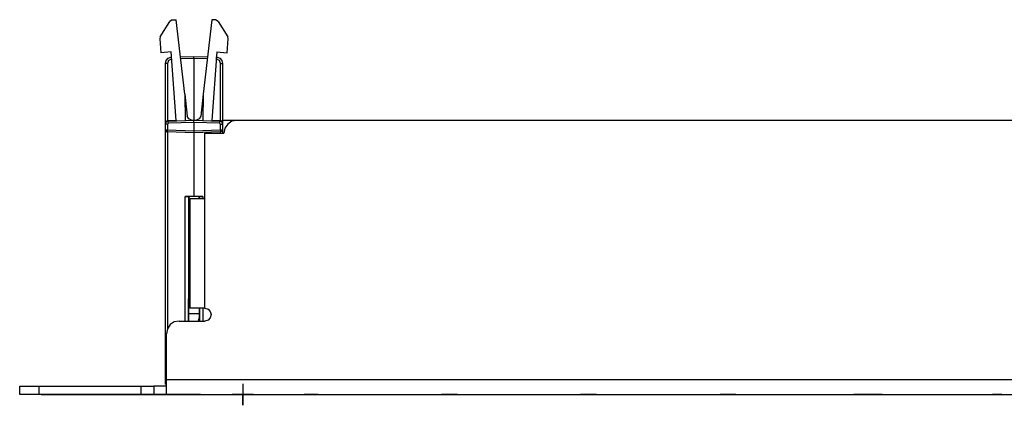
# Model space of a CAD drawing. Extents: x 0 to 20.5, y 0 to 13.9.
# Drawn here: x 0.7 to 5.3, y 8.9 to 10.7 of the extents above; entities that cross this region are included whole.
import ezdxf

# ---------------------------------------------------------------- set-up
doc = ezdxf.new("R2010")
doc.units = 0
doc.header["$MEASUREMENT"] = 0
doc.layers.get('0').update_dxf_attribs({"linetype": 'CONTINUOUS'})

msp = doc.modelspace()

# ---------------------------------------------------------------- linework, layer by layer
for p, q in [((1.378, 10.5925), (1.4242, 10.6654)), ((1.435, 10.6722), (1.4242, 10.6654)), ((1.435, 10.6722), (1.4537, 10.6732)), ((1.4941, 10.3238), (1.4537, 10.6732)), ((1.6211, 10.6732), (1.5807, 10.3238)), ((1.6388, 10.6722), (1.6211, 10.6732)), ((1.6506, 10.6654), (1.6388, 10.6722)), ((1.6506, 10.6654), (1.6969, 10.5925)), ((1.378, 10.5925), (1.376, 10.5827)), ((1.376, 10.5827), (1.3809, 10.5177)), ((1.6939, 10.5177), (1.6988, 10.5827)), ((1.6988, 10.5827), (1.6969, 10.5925)), ((1.4301, 10.5217), (1.3809, 10.5177)), ((1.4528, 10.1988), (1.4301, 10.5217)), ((1.6447, 10.5217), (1.622, 10.1988)), ((1.6447, 10.5217), (1.6939, 10.5177)), ((1.4026, 10.19), (1.4026, 10.4675)), ((1.4124, 10.4675), (1.4124, 10.1998)), ((1.4311, 10.498), (1.4321, 10.498)), ((1.4321, 10.4872), (1.4311, 10.4872)), ((1.4744, 10.499), (1.5374, 10.501)), ((1.5374, 10.4911), (1.4754, 10.4892)), ((1.5374, 10.501), (1.6004, 10.499)), ((1.5374, 10.4911), (1.5374, 10.2018)), ((1.5994, 10.4892), (1.5374, 10.4911)), ((1.6427, 10.498), (1.6437, 10.498)), ((1.6437, 10.4872), (1.6427, 10.4872)), ((1.6624, 10.1998), (1.6624, 10.4675)), ((1.6722, 10.4675), (1.6722, 10.19)), ((1.4941, 10.3238), (1.5059, 10.2195)), ((1.4941, 10.3238), (1.4961, 10.1998)), ((1.5807, 10.3238), (1.5689, 10.2195)), ((1.5807, 10.3238), (1.5787, 10.1998)), ((1.4124, 10.1998), (1.4114, 10.1959)), ((1.4124, 10.1998), (1.4528, 10.2018)), ((1.4173, 10.1969), (1.5374, 10.2018)), ((1.5374, 10.1909), (1.4173, 10.187)), ((1.5256, 10.2018), (1.5492, 10.2018)), ((1.5374, 10.2018), (1.6575, 10.1969)), ((1.5374, 10.1909), (1.5374, 10.1516)), ((1.6575, 10.187), (1.5374, 10.1909)), ((1.622, 10.2018), (1.6624, 10.1998)), ((1.6624, 10.1959), (1.6624, 10.1998)), ((1.7382, 10.1998), (1.6722, 10.1998)), ((5.6781, 10.1998), (1.7382, 10.1998)), ((1.4026, 10.1555), (1.4026, 10.1821)), ((1.4026, 9.0157), (1.4026, 10.1555)), ((1.4173, 10.187), (1.4124, 10.1821)), ((1.4124, 10.1821), (1.4124, 10.1555)), ((1.4124, 10.1555), (1.5374, 10.1516)), ((1.4124, 10.1457), (1.4124, 9.2185)), ((1.5374, 10.1417), (1.4124, 10.1457)), ((1.5374, 10.1516), (1.6624, 10.1555)), ((1.6624, 10.1457), (1.5374, 10.1417)), ((1.6624, 10.1821), (1.6575, 10.187)), ((1.6624, 10.1555), (1.6624, 10.1821)), ((1.6624, 10.1407), (1.6624, 10.1457)), ((1.6722, 10.1821), (1.6722, 10.1555)), ((1.6722, 10.1555), (1.6722, 10.1407)), ((1.5374, 10.1417), (1.5374, 9.8425)), ((1.5876, 10.1407), (1.6781, 10.1407)), ((1.5876, 9.8327), (1.5876, 10.1407)), ((1.4026, 9.0384), (1.4026, 9.9124)), ((1.4026, 9.0384), (1.4026, 9.9124)), ((1.5374, 9.8425), (1.4951, 9.8425)), ((1.4951, 9.2569), (1.4951, 9.8425)), ((1.5108, 9.8415), (1.5108, 9.8425)), ((1.5108, 9.8425), (1.5108, 9.2569)), ((1.5108, 9.8415), (1.5177, 9.8415)), ((1.5128, 9.3612), (1.5128, 9.8415)), ((1.5177, 9.8327), (1.5177, 9.3169)), ((1.5797, 9.8425), (1.5374, 9.8425)), ((1.5581, 9.8415), (1.564, 9.8415)), ((1.562, 9.8327), (1.562, 9.8415)), ((1.564, 9.8327), (1.564, 9.8425)), ((1.564, 9.8415), (1.564, 9.8425)), ((1.5797, 9.8425), (1.5797, 9.8327)), ((1.5876, 9.3169), (1.5876, 9.8327)), ((1.5118, 9.3612), (1.5128, 9.3612)), ((1.5128, 9.3612), (1.5177, 9.3622)), ((1.5108, 9.2569), (1.5108, 9.3317)), ((1.5177, 9.3317), (1.5108, 9.3317)), ((1.564, 9.2569), (1.564, 9.3169)), ((1.564, 9.3169), (1.564, 9.2569)), ((1.5797, 9.3169), (1.5797, 9.2569)), ((1.5108, 9.2923), (1.564, 9.2923)), ((1.564, 9.2825), (1.5571, 9.2569)), ((1.4675, 9.2569), (1.5876, 9.2569)), ((1.4085, 8.9813), (1.4085, 9.1969)), ((0.7175, 8.9114), (0.7175, 8.9518)), ((0.8081, 8.9518), (1.2884, 8.9518)), ((0.8081, 8.9518), (0.8081, 8.9114)), ((1.2884, 8.9114), (1.2884, 8.9518)), ((1.3484, 8.9518), (1.3484, 8.9114)), ((19.0276, 8.9813), (1.4085, 8.9813)), ((1.2884, 8.9114), (0.8081, 8.9114)), ((0.8179, 8.9114), (1.5679, 8.9114)), ((0.8179, 8.9114), (0.8179, 8.9114)), ((1.5679, 8.9114), (0.8179, 8.9114)), ((1.4085, 8.9114), (19.0276, 8.9114)), ((1.5679, 8.9114), (1.5679, 8.9114)), ((1.8179, 8.9114), (1.7175, 8.9114)), ((2.122, 8.9114), (2.0561, 8.9114)), ((2.0561, 8.9114), (2.0571, 8.9114)), ((2.0709, 8.9114), (2.0581, 8.9114)), ((2.061, 8.9114), (2.061, 8.9114)), ((2.0728, 8.9114), (2.122, 8.9114)), ((2.0974, 8.9114), (2.0856, 8.9114)), ((2.0856, 8.9114), (2.0856, 8.9114)), ((2.0896, 8.9114), (2.0974, 8.9114)), ((2.0974, 8.9114), (2.0974, 8.9114)), ((2.122, 8.9114), (2.122, 8.9114)), ((2.7018, 8.9114), (2.7146, 8.9114)), ((2.7156, 8.9114), (2.7028, 8.9114)), ((2.752, 8.9114), (2.7087, 8.9114)), ((2.7087, 8.9114), (2.7087, 8.9114)), ((2.7087, 8.9114), (2.7539, 8.9114)), ((2.752, 8.9114), (2.7205, 8.9114)), ((2.7205, 8.9114), (2.752, 8.9114)), ((2.7264, 8.9114), (2.7274, 8.9114)), ((2.7638, 8.9114), (2.752, 8.9114)), ((2.752, 8.9114), (2.752, 8.9114)), ((2.752, 8.9114), (2.752, 8.9114)), ((2.7539, 8.9114), (2.7638, 8.9114)), ((2.7776, 8.9114), (2.7638, 8.9114)), ((2.7638, 8.9114), (2.7776, 8.9114)), ((2.7638, 8.9114), (2.7638, 8.9114)), ((2.7638, 8.9114), (2.7638, 8.9114)), ((2.7776, 8.9114), (2.7776, 8.9114)), ((3.3553, 8.9114), (3.3681, 8.9114)), ((3.3573, 8.9114), (3.3671, 8.9114)), ((3.3691, 8.9114), (3.3573, 8.9114)), ((3.3671, 8.9114), (3.4173, 8.9114)), ((3.377, 8.9114), (3.372, 8.9114)), ((3.4173, 8.9114), (3.377, 8.9114)), ((3.4281, 8.9114), (3.4163, 8.9114)), ((3.4173, 8.9114), (3.4173, 8.9114)), ((4.062, 8.9114), (4.0128, 8.9114)), ((4.0128, 8.9114), (4.0128, 8.9114)), ((4.0128, 8.9114), (4.0778, 8.9114)), ((4.0394, 8.9114), (4.0266, 8.9114)), ((4.0335, 8.9114), (4.0354, 8.9114)), ((4.0778, 8.9114), (4.0778, 8.9114)), ((4.6417, 8.9114), (4.6417, 8.9114)), ((4.6663, 8.9114), (4.6663, 8.9114)), ((4.6781, 8.9114), (4.6663, 8.9114)), ((4.6683, 8.9114), (4.6801, 8.9114)), ((4.6703, 8.9114), (4.6781, 8.9114)), ((4.6781, 8.9114), (4.6781, 8.9114)), ((4.7185, 8.9114), (4.7205, 8.9114)), ((4.7746, 8.9114), (4.7717, 8.9114)), ((4.7726, 8.9114), (4.7746, 8.9114)), ((5.2933, 8.9114), (5.2933, 8.9114)), ((5.3012, 8.9114), (5.3012, 8.9114)), ((5.3307, 8.9114), (5.3179, 8.9114)), ((5.3179, 8.9114), (5.3179, 8.9114)), ((5.3228, 8.9114), (5.3307, 8.9114)), ((5.3376, 8.9114), (5.3258, 8.9114)), ((5.3258, 8.9114), (5.3258, 8.9114)), ((5.3297, 8.9114), (5.3376, 8.9114)), ((5.3307, 8.9114), (5.3307, 8.9114)), ((5.3376, 8.9114), (5.3376, 8.9114))]:
    msp.add_line(p, q)
for points in [[(1.4026, 10.4675), (1.4065, 10.4823), (1.4163, 10.4931), (1.4311, 10.498)], [(1.4124, 10.4675), (1.4055, 10.4675), (1.4026, 10.4675)], [(1.4311, 10.4872), (1.4173, 10.4813), (1.4124, 10.4675)], [(1.4311, 10.4872), (1.4311, 10.4951), (1.4311, 10.498)], [(1.5374, 10.4911), (1.5374, 10.498), (1.5374, 10.501)], [(1.6437, 10.498), (1.6585, 10.4931), (1.6683, 10.4823), (1.6722, 10.4675)], [(1.6437, 10.4872), (1.6437, 10.4951), (1.6437, 10.498)], [(1.6624, 10.4675), (1.6575, 10.4813), (1.6437, 10.4872)], [(1.6624, 10.4675), (1.6693, 10.4675), (1.6722, 10.4675)], [(1.4026, 10.19), (1.4055, 10.1969), (1.4124, 10.1998)], [(1.4026, 10.1821), (1.4065, 10.1929), (1.4173, 10.1969)], [(1.4026, 10.1821), (1.4026, 10.188), (1.4026, 10.19)], [(1.4173, 10.187), (1.4163, 10.1939), (1.4173, 10.1969)], [(1.5256, 10.2018), (1.5128, 10.2067), (1.5059, 10.2195)], [(1.5374, 10.1909), (1.5374, 10.1988), (1.5374, 10.2018)], [(1.5689, 10.2195), (1.562, 10.2067), (1.5492, 10.2018)], [(1.6575, 10.1969), (1.6683, 10.1929), (1.6722, 10.1821)], [(1.6575, 10.187), (1.6585, 10.1939), (1.6575, 10.1969)], [(1.6722, 10.19), (1.6693, 10.1969), (1.6624, 10.1998)], [(1.6722, 10.19), (1.6722, 10.188), (1.6722, 10.1821)], [(1.7382, 10.1998), (1.7146, 10.1959), (1.6959, 10.1831), (1.6821, 10.1634), (1.6781, 10.1407)], [(1.4124, 10.1821), (1.4055, 10.1821), (1.4026, 10.1821)], [(1.4026, 10.1555), (1.4055, 10.1555), (1.4124, 10.1555)], [(1.4026, 10.1555), (1.4055, 10.1486), (1.4124, 10.1457)], [(1.4124, 10.1555), (1.4114, 10.1486), (1.4124, 10.1457)], [(1.5374, 10.1516), (1.5374, 10.1447), (1.5374, 10.1417)], [(1.6624, 10.1821), (1.6693, 10.1821), (1.6722, 10.1821)], [(1.6624, 10.1555), (1.6693, 10.1555), (1.6722, 10.1555)], [(1.6624, 10.1555), (1.6624, 10.1486), (1.6624, 10.1457)], [(1.6722, 10.1555), (1.6693, 10.1486), (1.6624, 10.1457)], [(1.4951, 9.8425), (1.5069, 9.8425), (1.5108, 9.8425)], [(1.5177, 9.8327), (1.5236, 9.8327), (1.5384, 9.8327), (1.561, 9.8327), (1.5876, 9.8327)], [(1.564, 9.8425), (1.5679, 9.8425), (1.5797, 9.8425)], [(1.5108, 9.3317), (1.5108, 9.3465), (1.5108, 9.3573), (1.5118, 9.3612)], [(1.5876, 9.3169), (1.561, 9.3169), (1.5384, 9.3169), (1.5236, 9.3169), (1.5177, 9.3169)], [(1.5876, 9.3169), (1.6033, 9.313), (1.6142, 9.3022), (1.6181, 9.2874), (1.6142, 9.2726), (1.6033, 9.2608), (1.5876, 9.2569)], [(1.4675, 9.2569), (1.4449, 9.253), (1.4252, 9.2402), (1.4124, 9.2205), (1.4085, 9.1969)], [(1.4026, 8.9656), (1.4026, 8.9695), (1.4026, 8.9803), (1.4026, 8.9961), (1.4026, 9.0157)], [(1.4085, 9.0157), (1.4035, 9.0157), (1.4026, 9.0157)], [(0.7175, 8.9518), (0.7224, 8.9518), (0.7352, 8.9518), (0.7549, 8.9518), (0.7805, 8.9518), (0.8081, 8.9518)], [(1.2884, 8.9518), (1.311, 8.9518), (1.3307, 8.9518), (1.3435, 8.9518), (1.3484, 8.9518)], [(1.4085, 8.9518), (1.4035, 8.9518), (1.3927, 8.9518), (1.378, 8.9518), (1.3632, 8.9518), (1.3524, 8.9518), (1.3484, 8.9518)], [(1.4085, 8.9567), (1.4035, 8.9606), (1.4026, 8.9656)], [(1.4085, 8.9114), (1.4085, 8.9163), (1.4085, 8.9321), (1.4085, 8.9547), (1.4085, 8.9813)], [(1.7677, 8.9616), (1.7677, 8.8612), (1.7677, 8.9114)], [(0.8081, 8.9114), (0.7805, 8.9114), (0.7549, 8.9114), (0.7352, 8.9114), (0.7224, 8.9114), (0.7175, 8.9114)], [(1.3484, 8.9114), (1.3435, 8.9114), (1.3307, 8.9114), (1.311, 8.9114), (1.2884, 8.9114)], [(1.4085, 8.9114), (1.4035, 8.9114), (1.3927, 8.9114), (1.378, 8.9114), (1.3632, 8.9114), (1.3524, 8.9114), (1.3484, 8.9114)], [(2.0571, 8.9114), (2.061, 8.9114), (2.0659, 8.9114)], [(2.0581, 8.9114), (2.061, 8.9114), (2.0679, 8.9114)], [(2.0738, 8.9114), (2.0669, 8.9114), (2.061, 8.9114)], [(2.061, 8.9114), (2.0699, 8.9114), (2.0787, 8.9114)], [(2.0659, 8.9114), (2.0728, 8.9114), (2.0817, 8.9114)], [(2.0679, 8.9114), (2.0778, 8.9114), (2.0906, 8.9114)], [(2.0768, 8.9114), (2.0728, 8.9114), (2.0709, 8.9114)], [(2.0787, 8.9114), (2.0758, 8.9114), (2.0728, 8.9114)], [(2.0856, 8.9114), (2.0797, 8.9114), (2.0738, 8.9114)], [(2.0906, 8.9114), (2.0827, 8.9114), (2.0768, 8.9114)], [(2.0787, 8.9114), (2.0856, 8.9114), (2.0896, 8.9114)], [(2.0925, 8.9114), (2.0837, 8.9114), (2.0787, 8.9114)], [(2.0817, 8.9114), (2.0955, 8.9114), (2.1033, 8.9114)], [(2.1043, 8.9114), (2.0984, 8.9114), (2.0906, 8.9114)], [(2.0906, 8.9114), (2.1033, 8.9114), (2.1132, 8.9114)], [(2.1112, 8.9114), (2.1033, 8.9114), (2.0925, 8.9114)], [(2.1033, 8.9114), (2.1083, 8.9114), (2.1093, 8.9114)], [(2.1093, 8.9114), (2.1083, 8.9114), (2.1043, 8.9114)], [(2.1191, 8.9114), (2.1161, 8.9114), (2.1112, 8.9114)], [(2.1132, 8.9114), (2.1201, 8.9114), (2.122, 8.9114)], [(2.122, 8.9114), (2.1211, 8.9114), (2.1191, 8.9114)], [(2.7116, 8.9114), (2.7047, 8.9114), (2.7018, 8.9114)], [(2.7028, 8.9114), (2.7067, 8.9114), (2.7136, 8.9114)], [(2.7333, 8.9114), (2.7215, 8.9114), (2.7116, 8.9114)], [(2.7136, 8.9114), (2.7224, 8.9114), (2.7333, 8.9114)], [(2.7146, 8.9114), (2.7175, 8.9114), (2.7215, 8.9114)], [(2.7215, 8.9114), (2.7175, 8.9114), (2.7156, 8.9114)], [(2.7215, 8.9114), (2.7274, 8.9114), (2.7343, 8.9114)], [(2.7333, 8.9114), (2.7274, 8.9114), (2.7215, 8.9114)], [(2.7352, 8.9114), (2.7313, 8.9114), (2.7264, 8.9114)], [(2.7274, 8.9114), (2.7283, 8.9114), (2.7293, 8.9114)], [(2.7293, 8.9114), (2.7372, 8.9114), (2.7431, 8.9114)], [(2.7333, 8.9114), (2.7411, 8.9114), (2.748, 8.9114)], [(2.7579, 8.9114), (2.747, 8.9114), (2.7333, 8.9114)], [(2.7451, 8.9114), (2.7402, 8.9114), (2.7333, 8.9114)], [(2.7343, 8.9114), (2.7421, 8.9114), (2.748, 8.9114)], [(2.749, 8.9114), (2.7421, 8.9114), (2.7352, 8.9114)], [(2.7431, 8.9114), (2.748, 8.9114), (2.75, 8.9114)], [(2.75, 8.9114), (2.749, 8.9114), (2.7451, 8.9114)], [(2.748, 8.9114), (2.7539, 8.9114), (2.7589, 8.9114)], [(2.748, 8.9114), (2.753, 8.9114), (2.7539, 8.9114)], [(2.7539, 8.9114), (2.753, 8.9114), (2.749, 8.9114)], [(2.749, 8.9114), (2.7569, 8.9114), (2.7628, 8.9114)], [(2.7589, 8.9114), (2.7549, 8.9114), (2.749, 8.9114)], [(2.7677, 8.9114), (2.7648, 8.9114), (2.7579, 8.9114)], [(2.7589, 8.9114), (2.7618, 8.9114), (2.7628, 8.9114)], [(2.7628, 8.9114), (2.7618, 8.9114), (2.7589, 8.9114)], [(2.7628, 8.9114), (2.7657, 8.9114), (2.7677, 8.9114)], [(3.3652, 8.9114), (3.3583, 8.9114), (3.3553, 8.9114)], [(3.3642, 8.9114), (3.3661, 8.9114), (3.375, 8.9114)], [(3.373, 8.9114), (3.3661, 8.9114), (3.3642, 8.9114)], [(3.3878, 8.9114), (3.375, 8.9114), (3.3652, 8.9114)], [(3.3681, 8.9114), (3.3711, 8.9114), (3.375, 8.9114)], [(3.377, 8.9114), (3.372, 8.9114), (3.3691, 8.9114)], [(3.372, 8.9114), (3.3809, 8.9114), (3.3907, 8.9114)], [(3.3986, 8.9114), (3.3848, 8.9114), (3.373, 8.9114)], [(3.375, 8.9114), (3.3858, 8.9114), (3.3996, 8.9114)], [(3.375, 8.9114), (3.3809, 8.9114), (3.3878, 8.9114)], [(3.3799, 8.9114), (3.377, 8.9114), (3.376, 8.9114)], [(3.376, 8.9114), (3.3809, 8.9114), (3.3868, 8.9114)], [(3.3868, 8.9114), (3.3819, 8.9114), (3.377, 8.9114)], [(3.3839, 8.9114), (3.3789, 8.9114), (3.378, 8.9114)], [(3.378, 8.9114), (3.3789, 8.9114), (3.3809, 8.9114)], [(3.3888, 8.9114), (3.3839, 8.9114), (3.3799, 8.9114)], [(3.3809, 8.9114), (3.3839, 8.9114), (3.3878, 8.9114)], [(3.3976, 8.9114), (3.3898, 8.9114), (3.3839, 8.9114)], [(3.3868, 8.9114), (3.3937, 8.9114), (3.4006, 8.9114)], [(3.4026, 8.9114), (3.3957, 8.9114), (3.3868, 8.9114)], [(3.3878, 8.9114), (3.3957, 8.9114), (3.4026, 8.9114)], [(3.4134, 8.9114), (3.4026, 8.9114), (3.3878, 8.9114)], [(3.3878, 8.9114), (3.3927, 8.9114), (3.3986, 8.9114)], [(3.3986, 8.9114), (3.3937, 8.9114), (3.3888, 8.9114)], [(3.3907, 8.9114), (3.4026, 8.9114), (3.4124, 8.9114)], [(3.4114, 8.9114), (3.4055, 8.9114), (3.3976, 8.9114)], [(3.4144, 8.9114), (3.4075, 8.9114), (3.3986, 8.9114)], [(3.4114, 8.9114), (3.4055, 8.9114), (3.3986, 8.9114)], [(3.3986, 8.9114), (3.4055, 8.9114), (3.4114, 8.9114)], [(3.3996, 8.9114), (3.4104, 8.9114), (3.4193, 8.9114)], [(3.4006, 8.9114), (3.4114, 8.9114), (3.4213, 8.9114)], [(3.4026, 8.9114), (3.4075, 8.9114), (3.4085, 8.9114)], [(3.4085, 8.9114), (3.4075, 8.9114), (3.4026, 8.9114)], [(3.4163, 8.9114), (3.4144, 8.9114), (3.4114, 8.9114)], [(3.4114, 8.9114), (3.4163, 8.9114), (3.4173, 8.9114)], [(3.4173, 8.9114), (3.4163, 8.9114), (3.4114, 8.9114)], [(3.4124, 8.9114), (3.4193, 8.9114), (3.4213, 8.9114)], [(3.4213, 8.9114), (3.4193, 8.9114), (3.4134, 8.9114)], [(3.4262, 8.9114), (3.4213, 8.9114), (3.4144, 8.9114)], [(3.4193, 8.9114), (3.4252, 8.9114), (3.4281, 8.9114)], [(3.4213, 8.9114), (3.4281, 8.9114), (3.4301, 8.9114)], [(3.4301, 8.9114), (3.4291, 8.9114), (3.4262, 8.9114)], [(4.0295, 8.9114), (4.0226, 8.9114), (4.0207, 8.9114)], [(4.0207, 8.9114), (4.0217, 8.9114), (4.0256, 8.9114)], [(4.0285, 8.9114), (4.0256, 8.9114), (4.0246, 8.9114)], [(4.0246, 8.9114), (4.0266, 8.9114), (4.0325, 8.9114)], [(4.0256, 8.9114), (4.0315, 8.9114), (4.0394, 8.9114)], [(4.0266, 8.9114), (4.0276, 8.9114), (4.0315, 8.9114)], [(4.0394, 8.9114), (4.0335, 8.9114), (4.0285, 8.9114)], [(4.0531, 8.9114), (4.0404, 8.9114), (4.0295, 8.9114)], [(4.0315, 8.9114), (4.0364, 8.9114), (4.0443, 8.9114)], [(4.0325, 8.9114), (4.0413, 8.9114), (4.0531, 8.9114)], [(4.0394, 8.9114), (4.0344, 8.9114), (4.0335, 8.9114)], [(4.0354, 8.9114), (4.0384, 8.9114), (4.0433, 8.9114)], [(4.0374, 8.9114), (4.0384, 8.9114), (4.0413, 8.9114)], [(4.0423, 8.9114), (4.0384, 8.9114), (4.0374, 8.9114)], [(4.0531, 8.9114), (4.0453, 8.9114), (4.0394, 8.9114)], [(4.0443, 8.9114), (4.0413, 8.9114), (4.0394, 8.9114)], [(4.0413, 8.9114), (4.0472, 8.9114), (4.0541, 8.9114)], [(4.0531, 8.9114), (4.0472, 8.9114), (4.0423, 8.9114)], [(4.0433, 8.9114), (4.0482, 8.9114), (4.0541, 8.9114)], [(4.0581, 8.9114), (4.0502, 8.9114), (4.0443, 8.9114)], [(4.0443, 8.9114), (4.0522, 8.9114), (4.062, 8.9114)], [(4.0679, 8.9114), (4.061, 8.9114), (4.0531, 8.9114)], [(4.065, 8.9114), (4.06, 8.9114), (4.0531, 8.9114)], [(4.0778, 8.9114), (4.0669, 8.9114), (4.0531, 8.9114)], [(4.0531, 8.9114), (4.065, 8.9114), (4.0748, 8.9114)], [(4.0541, 8.9114), (4.062, 8.9114), (4.0679, 8.9114)], [(4.0541, 8.9114), (4.06, 8.9114), (4.065, 8.9114)], [(4.0778, 8.9114), (4.0679, 8.9114), (4.0581, 8.9114)], [(4.0699, 8.9114), (4.0689, 8.9114), (4.065, 8.9114)], [(4.065, 8.9114), (4.0689, 8.9114), (4.0699, 8.9114)], [(4.0738, 8.9114), (4.0728, 8.9114), (4.0679, 8.9114)], [(4.0787, 8.9114), (4.0738, 8.9114), (4.0679, 8.9114)], [(4.0679, 8.9114), (4.0758, 8.9114), (4.0817, 8.9114)], [(4.0679, 8.9114), (4.0728, 8.9114), (4.0738, 8.9114)], [(4.0748, 8.9114), (4.0807, 8.9114), (4.0827, 8.9114)], [(4.0866, 8.9114), (4.0846, 8.9114), (4.0778, 8.9114)], [(4.0827, 8.9114), (4.0817, 8.9114), (4.0787, 8.9114)], [(4.0817, 8.9114), (4.0856, 8.9114), (4.0866, 8.9114)], [(4.6545, 8.9114), (4.6476, 8.9114), (4.6417, 8.9114)], [(4.6417, 8.9114), (4.6516, 8.9114), (4.6594, 8.9114)], [(4.6663, 8.9114), (4.6614, 8.9114), (4.6545, 8.9114)], [(4.6594, 8.9114), (4.6663, 8.9114), (4.6703, 8.9114)], [(4.6752, 8.9114), (4.6693, 8.9114), (4.6673, 8.9114)], [(4.6673, 8.9114), (4.6693, 8.9114), (4.6762, 8.9114)], [(4.6781, 8.9114), (4.6713, 8.9114), (4.6683, 8.9114)], [(4.6969, 8.9114), (4.685, 8.9114), (4.6752, 8.9114)], [(4.6762, 8.9114), (4.686, 8.9114), (4.6988, 8.9114)], [(4.6969, 8.9114), (4.686, 8.9114), (4.6781, 8.9114)], [(4.686, 8.9114), (4.6811, 8.9114), (4.6791, 8.9114)], [(4.6791, 8.9114), (4.6811, 8.9114), (4.685, 8.9114)], [(4.6801, 8.9114), (4.6831, 8.9114), (4.686, 8.9114)], [(4.685, 8.9114), (4.6919, 8.9114), (4.6998, 8.9114)], [(4.6998, 8.9114), (4.6919, 8.9114), (4.686, 8.9114)], [(4.686, 8.9114), (4.6909, 8.9114), (4.6969, 8.9114)], [(4.7106, 8.9114), (4.7037, 8.9114), (4.6969, 8.9114)], [(4.7165, 8.9114), (4.7077, 8.9114), (4.6969, 8.9114)], [(4.6969, 8.9114), (4.7028, 8.9114), (4.7067, 8.9114)], [(4.6988, 8.9114), (4.7077, 8.9114), (4.7165, 8.9114)], [(4.7136, 8.9114), (4.7077, 8.9114), (4.6998, 8.9114)], [(4.6998, 8.9114), (4.7077, 8.9114), (4.7136, 8.9114)], [(4.7067, 8.9114), (4.7106, 8.9114), (4.7136, 8.9114)], [(4.7195, 8.9114), (4.7126, 8.9114), (4.7096, 8.9114)], [(4.7096, 8.9114), (4.7106, 8.9114), (4.7136, 8.9114)], [(4.7205, 8.9114), (4.7156, 8.9114), (4.7106, 8.9114)], [(4.7136, 8.9114), (4.7175, 8.9114), (4.7195, 8.9114)], [(4.7136, 8.9114), (4.7165, 8.9114), (4.7185, 8.9114)], [(4.7195, 8.9114), (4.7175, 8.9114), (4.7136, 8.9114)], [(4.7136, 8.9114), (4.7185, 8.9114), (4.7244, 8.9114)], [(4.7283, 8.9114), (4.7234, 8.9114), (4.7165, 8.9114)], [(4.7165, 8.9114), (4.7234, 8.9114), (4.7283, 8.9114)], [(4.7421, 8.9114), (4.7293, 8.9114), (4.7195, 8.9114)], [(4.7224, 8.9114), (4.7244, 8.9114), (4.7283, 8.9114)], [(4.7283, 8.9114), (4.7244, 8.9114), (4.7224, 8.9114)], [(4.7244, 8.9114), (4.7323, 8.9114), (4.7421, 8.9114)], [(4.7421, 8.9114), (4.7343, 8.9114), (4.7283, 8.9114)], [(4.7283, 8.9114), (4.7343, 8.9114), (4.7421, 8.9114)], [(4.7283, 8.9114), (4.7313, 8.9114), (4.7323, 8.9114)], [(4.7323, 8.9114), (4.7313, 8.9114), (4.7283, 8.9114)], [(4.7569, 8.9114), (4.75, 8.9114), (4.7421, 8.9114)], [(4.7421, 8.9114), (4.75, 8.9114), (4.7569, 8.9114)], [(4.7421, 8.9114), (4.75, 8.9114), (4.7569, 8.9114)], [(4.7608, 8.9114), (4.753, 8.9114), (4.7421, 8.9114)], [(4.7569, 8.9114), (4.7618, 8.9114), (4.7667, 8.9114)], [(4.7569, 8.9114), (4.7608, 8.9114), (4.7628, 8.9114)], [(4.7628, 8.9114), (4.7608, 8.9114), (4.7569, 8.9114)], [(4.7717, 8.9114), (4.7667, 8.9114), (4.7608, 8.9114)], [(4.7667, 8.9114), (4.7697, 8.9114), (4.7726, 8.9114)], [(5.2933, 8.9114), (5.3031, 8.9114), (5.312, 8.9114)], [(5.3061, 8.9114), (5.2992, 8.9114), (5.2933, 8.9114)], [(5.3012, 8.9114), (5.31, 8.9114), (5.3189, 8.9114)], [(5.314, 8.9114), (5.3071, 8.9114), (5.3012, 8.9114)], [(5.3179, 8.9114), (5.313, 8.9114), (5.3061, 8.9114)], [(5.312, 8.9114), (5.3179, 8.9114), (5.3228, 8.9114)], [(5.3258, 8.9114), (5.3199, 8.9114), (5.314, 8.9114)], [(5.3189, 8.9114), (5.3258, 8.9114), (5.3297, 8.9114)]]:
    msp.add_lwpolyline(points)

doc.saveas('drawing.dxf')
